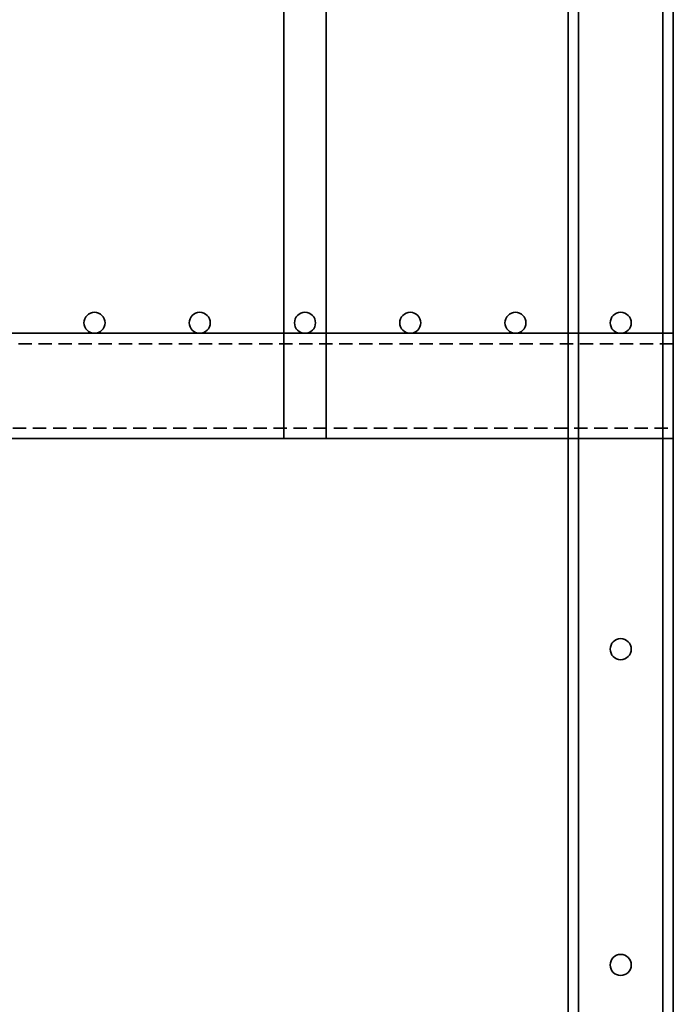
# Model space of a CAD drawing. Units: millimetres. Extents: x -1801 to 37500, y -47570 to 2974.
# Drawn here: x 7785 to 8095, y -39399 to -38931 of the extents above; entities that cross this region are included whole.
import ezdxf

# ---------------------------------------------------------------- set-up
doc = ezdxf.new("R2010")
doc.units = ezdxf.units.MM
doc.linetypes.add('DASHED2', pattern=[9.525, 6.35, -3.175])
doc.layers.add('TN-ГИДРОИЗОЛЯЦИЯ ПВХ', color=5, linetype='Continuous', lineweight=15)
doc.layers.add('TN-МЕТАЛЛ КОНСТРУКЦИИ', color=162, linetype='Continuous', lineweight=35)

# ---------------------------------------------------------------- blocks, each defined once
blk = doc.blocks.new('*U791')
at = {"layer": 'TN-МЕТАЛЛ КОНСТРУКЦИИ', "color": 7, "transparency": 33554559}
for p, q in [((-45, 806.51), (-45, -114)), ((-5, 806.51), (-5, -114)), ((-200, 421.51), (-1104.35, 421.51)), ((-200, 421.51), (0, 421.51)), ((0, 421.51), (0, 371.51)), ((-1104.35, 371.51), (-200, 371.51)), ((-200, 371.51), (0, 371.51))]:
    blk.add_line(p, q, dxfattribs=at)
at = {"layer": 'TN-МЕТАЛЛ КОНСТРУКЦИИ', "color": 7, "linetype": 'DASHED2', "transparency": 33554559}
for p, q in [((0, 416.51), (-1104.35, 416.51)), ((-1104.35, 376.51), (0, 376.51))]:
    blk.add_line(p, q, dxfattribs=at)
at = {"layer": 'TN-МЕТАЛЛ КОНСТРУКЦИИ', "color": 7, "transparency": 33554559}
blk.add_lwpolyline([(0, -114), (-50, -114), (-50, 806.51), (0, 806.51)], close=True, dxfattribs=at)
blk.add_lwpolyline([(-165, 786.51), (-165, 371.51), (-185, 371.51), (-185, 786.51)], dxfattribs=at)
for centre in [(-275, 426.51), (-225, 426.51), (-175, 426.51), (-125, 426.51), (-75, 426.51), (-25, 426.51), (-25, 271.51), (-25, 121.51)]:
    blk.add_circle(centre, 5, dxfattribs=at)

msp = doc.modelspace()

# ---------------------------------------------------------------- block references
at = {"layer": 'TN-ГИДРОИЗОЛЯЦИЯ ПВХ'}
msp.add_blockref('*U791', (8095.36, -39501.61), dxfattribs=at)

doc.saveas('drawing.dxf')
